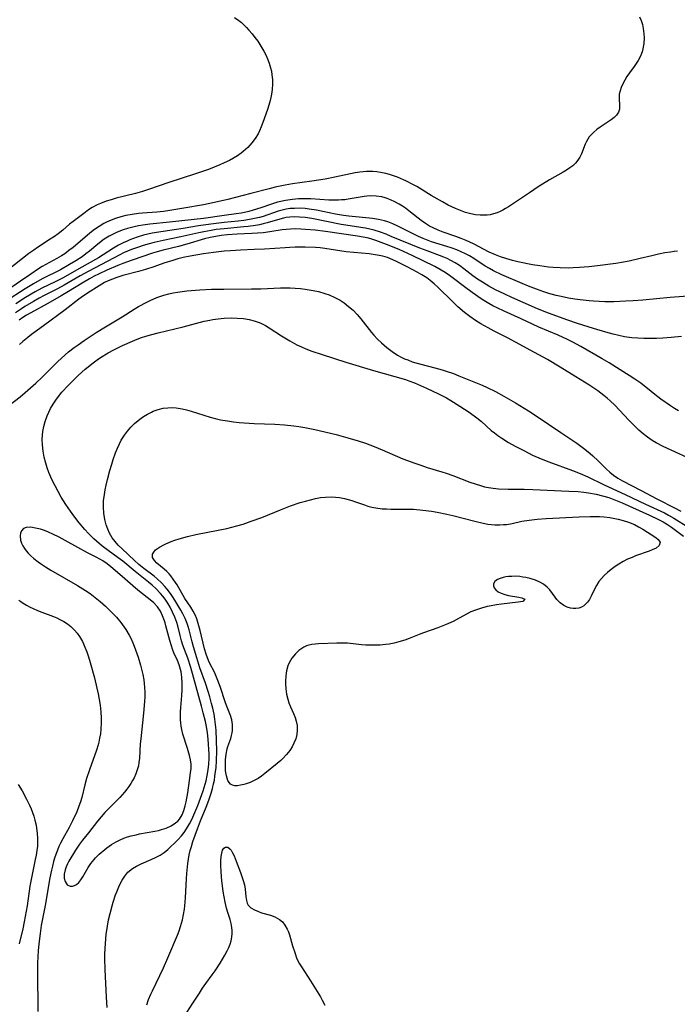
# Model space of a CAD drawing. Units: inches. Extents: x 2128929 to 2134328, y 213564 to 219004.
# Drawn here: x 2129040 to 2129137, y 216981 to 217126 of the extents above; entities that cross this region are included whole.
import ezdxf

# ---------------------------------------------------------------- set-up
doc = ezdxf.new("R2010")
doc.units = ezdxf.units.IN
doc.header["$MEASUREMENT"] = 0
doc.layers.add('c_30_T13S_R21E', color=77, linetype='Continuous')

msp = doc.modelspace()

# ---------------------------------------------------------------- linework, layer by layer
at = {"layer": 'c_30_T13S_R21E'}
for points in [[(2129131.87, 217126.71, 890), (2129132.12, 217126.17, 890), (2129132.3, 217125.58, 890), (2129132.42, 217124.97, 890), (2129132.51, 217124.18, 890), (2129132.54, 217123.57, 890), (2129132.5, 217122.76, 890), (2129132.38, 217121.96, 890), (2129132.26, 217121.52, 890), (2129132.02, 217120.87, 890), (2129131.69, 217120.25, 890), (2129131.49, 217119.92, 890), (2129131.1, 217119.37, 890), (2129130.39, 217118.42, 890), (2129130, 217117.85, 890), (2129129.68, 217117.32, 890), (2129129.4, 217116.78, 890), (2129129.17, 217116.27, 890), (2129128.99, 217115.76, 890), (2129128.88, 217115.26, 890), (2129128.84, 217114.78, 890), (2129128.91, 217113.45, 890), (2129128.89, 217113.05, 890), (2129128.77, 217112.62, 890), (2129128.48, 217112.17, 890), (2129128.11, 217111.81, 890), (2129127.67, 217111.47, 890), (2129126.06, 217110.37, 890), (2129125.57, 217110.03, 890), (2129125.12, 217109.66, 890), (2129124.7, 217109.25, 890), (2129124.44, 217108.94, 890), (2129124.22, 217108.62, 890), (2129124.01, 217108.24, 890), (2129123.84, 217107.85, 890), (2129123.27, 217106.41, 890), (2129123.04, 217105.94, 890), (2129122.76, 217105.5, 890), (2129122.41, 217105.05, 890), (2129122.01, 217104.68, 890), (2129121.57, 217104.35, 890), (2129121.09, 217104.03, 890), (2129120.59, 217103.73, 890), (2129118.55, 217102.57, 890), (2129116.9, 217101.55, 890), (2129115.59, 217100.69, 890), (2129113.38, 217099.17, 890), (2129112.48, 217098.59, 890), (2129112.07, 217098.34, 890), (2129111.65, 217098.11, 890), (2129111.24, 217097.9, 890), (2129110.81, 217097.72, 890), (2129110.3, 217097.55, 890), (2129109.77, 217097.43, 890), (2129109.35, 217097.37, 890), (2129109.01, 217097.35, 890), (2129108.32, 217097.35, 890), (2129107.62, 217097.42, 890), (2129106.92, 217097.55, 890), (2129106.15, 217097.77, 890), (2129105.4, 217098.04, 890), (2129104.65, 217098.35, 890), (2129103.59, 217098.86, 890), (2129102.71, 217099.34, 890), (2129101.06, 217100.28, 890), (2129098.93, 217101.58, 890), (2129098.46, 217101.85, 890), (2129097.33, 217102.43, 890), (2129096.97, 217102.6, 890), (2129096.08, 217102.98, 890), (2129095.5, 217103.19, 890), (2129094.91, 217103.37, 890), (2129094.35, 217103.52, 890), (2129093.58, 217103.67, 890), (2129093.01, 217103.75, 890), (2129092.44, 217103.8, 890), (2129091.95, 217103.82, 890), (2129091.47, 217103.81, 890), (2129090.52, 217103.73, 890), (2129089.84, 217103.63, 890), (2129086.79, 217102.97, 890), (2129085.4, 217102.71, 890), (2129083.42, 217102.4, 890), (2129080.53, 217101.98, 890), (2129079.46, 217101.8, 890), (2129077.99, 217101.48, 890), (2129077.1, 217101.26, 890), (2129074.39, 217100.57, 890), (2129071.01, 217099.69, 890), (2129069.46, 217099.34, 890), (2129067.37, 217098.91, 890), (2129064.46, 217098.42, 890), (2129062.43, 217098.04, 890), (2129061.49, 217097.89, 890), (2129060.47, 217097.79, 890), (2129058.36, 217097.66, 890), (2129057.78, 217097.6, 890), (2129056.84, 217097.48, 890), (2129055.91, 217097.31, 890), (2129055.17, 217097.13, 890), (2129054.39, 217096.89, 890), (2129053.72, 217096.63, 890), (2129053.06, 217096.34, 890), (2129052.64, 217096.12, 890), (2129051.94, 217095.71, 890), (2129051.27, 217095.25, 890), (2129050.58, 217094.72, 890), (2129048.09, 217092.6, 890), (2129047.48, 217092.12, 890), (2129046.86, 217091.66, 890), (2129046.39, 217091.35, 890), (2129045.7, 217090.94, 890), (2129043.55, 217089.75, 890), (2129042.98, 217089.41, 890), (2129041.84, 217088.65, 890), (2129040.33, 217087.6, 890), (2129038.23, 217086.15, 890)], [(2129071.99, 217126.59, 892), (2129072.6, 217126.17, 892), (2129072.99, 217125.84, 892), (2129073.37, 217125.5, 892), (2129073.74, 217125.13, 892), (2129074.09, 217124.75, 892), (2129074.56, 217124.19, 892), (2129074.99, 217123.65, 892), (2129075.4, 217123.09, 892), (2129075.88, 217122.37, 892), (2129076.32, 217121.63, 892), (2129076.61, 217121.06, 892), (2129076.86, 217120.48, 892), (2129077.1, 217119.83, 892), (2129077.3, 217119.17, 892), (2129077.42, 217118.65, 892), (2129077.51, 217118.12, 892), (2129077.58, 217117.44, 892), (2129077.6, 217116.76, 892), (2129077.55, 217115.95, 892), (2129077.46, 217115.27, 892), (2129077.36, 217114.79, 892), (2129077.24, 217114.32, 892), (2129077.05, 217113.65, 892), (2129076.83, 217112.98, 892), (2129076.16, 217111.05, 892), (2129075.93, 217110.43, 892), (2129075.66, 217109.83, 892), (2129075.45, 217109.41, 892), (2129075.02, 217108.71, 892), (2129074.52, 217108.05, 892), (2129073.92, 217107.39, 892), (2129073.26, 217106.78, 892), (2129072.97, 217106.55, 892), (2129072.42, 217106.16, 892), (2129071.84, 217105.8, 892), (2129071.23, 217105.47, 892), (2129070.44, 217105.08, 892), (2129069.78, 217104.79, 892), (2129068.14, 217104.14, 892), (2129066.22, 217103.46, 892), (2129062.25, 217102.19, 892), (2129059.23, 217101.15, 892), (2129058.35, 217100.88, 892), (2129057.35, 217100.59, 892), (2129054.49, 217099.86, 892), (2129053.72, 217099.65, 892), (2129052.97, 217099.41, 892), (2129052.13, 217099.09, 892), (2129051.68, 217098.88, 892), (2129050.92, 217098.48, 892), (2129050.39, 217098.14, 892), (2129049.87, 217097.78, 892), (2129048.12, 217096.45, 892), (2129047.59, 217096.03, 892), (2129046.57, 217095.15, 892), (2129045.9, 217094.61, 892), (2129045.33, 217094.2, 892), (2129044.73, 217093.8, 892), (2129042.84, 217092.59, 892), (2129042.27, 217092.21, 892), (2129041.56, 217091.7, 892), (2129040.6, 217090.96, 892), (2129038.24, 217089.08, 892)], [(2129137.5, 217092.03, 888), (2129136.98, 217091.98, 888), (2129136.46, 217091.91, 888), (2129135.62, 217091.77, 888), (2129134.66, 217091.58, 888), (2129133.71, 217091.36, 888), (2129131.96, 217090.93, 888), (2129130.36, 217090.57, 888), (2129129.48, 217090.4, 888), (2129128.35, 217090.22, 888), (2129125.67, 217089.86, 888), (2129124.4, 217089.72, 888), (2129123.01, 217089.6, 888), (2129122.08, 217089.55, 888), (2129121.4, 217089.53, 888), (2129120.15, 217089.55, 888), (2129119.08, 217089.62, 888), (2129118.42, 217089.69, 888), (2129117.14, 217089.86, 888), (2129116.02, 217090.04, 888), (2129113.88, 217090.47, 888), (2129113.1, 217090.66, 888), (2129112.09, 217090.94, 888), (2129111.32, 217091.19, 888), (2129110.56, 217091.48, 888), (2129109.64, 217091.9, 888), (2129107.33, 217093.1, 888), (2129106.22, 217093.61, 888), (2129105.5, 217093.9, 888), (2129104.69, 217094.21, 888), (2129102.85, 217094.86, 888), (2129102.09, 217095.15, 888), (2129101.35, 217095.47, 888), (2129100.83, 217095.75, 888), (2129100.21, 217096.15, 888), (2129099.6, 217096.59, 888), (2129098.01, 217097.83, 888), (2129097.26, 217098.38, 888), (2129096.8, 217098.69, 888), (2129096.33, 217098.98, 888), (2129095.69, 217099.34, 888), (2129095.04, 217099.65, 888), (2129094.56, 217099.84, 888), (2129094.24, 217099.94, 888), (2129093.77, 217100.05, 888), (2129092.93, 217100.18, 888), (2129092.08, 217100.2, 888), (2129091.56, 217100.18, 888), (2129091.15, 217100.13, 888), (2129088.77, 217099.71, 888), (2129088.31, 217099.65, 888), (2129087.82, 217099.62, 888), (2129087.33, 217099.6, 888), (2129086.42, 217099.59, 888), (2129085.91, 217099.6, 888), (2129083.28, 217099.76, 888), (2129082.42, 217099.78, 888), (2129081.45, 217099.76, 888), (2129080.56, 217099.7, 888), (2129079.53, 217099.55, 888), (2129078.33, 217099.28, 888), (2129077.44, 217099.01, 888), (2129075.86, 217098.47, 888), (2129074.75, 217098.11, 888), (2129074.11, 217097.92, 888), (2129073.45, 217097.76, 888), (2129072.95, 217097.66, 888), (2129072.24, 217097.55, 888), (2129070.42, 217097.31, 888), (2129067.38, 217096.88, 888), (2129062.37, 217096.34, 888), (2129059.45, 217096.04, 888), (2129058.43, 217095.9, 888), (2129057.78, 217095.79, 888), (2129057.14, 217095.66, 888), (2129056.17, 217095.4, 888), (2129055.53, 217095.19, 888), (2129054.62, 217094.83, 888), (2129054.02, 217094.55, 888), (2129053.44, 217094.24, 888), (2129052.72, 217093.79, 888), (2129051.77, 217093.07, 888), (2129050.55, 217092.06, 888), (2129049.99, 217091.63, 888), (2129049.42, 217091.22, 888), (2129048.51, 217090.63, 888), (2129047.55, 217090.05, 888), (2129046.22, 217089.29, 888), (2129043.52, 217087.93, 888), (2129042.26, 217087.23, 888), (2129041.03, 217086.48, 888), (2129038.08, 217084.6, 888)], [(2129141.01, 217085.51, 886), (2129136.41, 217085.19, 886), (2129132.38, 217084.81, 886), (2129130.91, 217084.7, 886), (2129129.85, 217084.63, 886), (2129128.05, 217084.56, 886), (2129126.76, 217084.56, 886), (2129125.92, 217084.58, 886), (2129125.08, 217084.63, 886), (2129124.42, 217084.68, 886), (2129123.1, 217084.83, 886), (2129122.3, 217084.95, 886), (2129121.36, 217085.11, 886), (2129120.26, 217085.34, 886), (2129119.54, 217085.5, 886), (2129118.47, 217085.79, 886), (2129117.72, 217086.03, 886), (2129116.64, 217086.41, 886), (2129115.44, 217086.87, 886), (2129114.53, 217087.25, 886), (2129111.53, 217088.56, 886), (2129110.29, 217089.14, 886), (2129109.68, 217089.46, 886), (2129109.05, 217089.83, 886), (2129107.35, 217090.93, 886), (2129106.72, 217091.33, 886), (2129106.12, 217091.66, 886), (2129105.49, 217091.96, 886), (2129104.85, 217092.23, 886), (2129104.03, 217092.53, 886), (2129103.35, 217092.75, 886), (2129101.12, 217093.42, 886), (2129100.59, 217093.6, 886), (2129099.86, 217093.89, 886), (2129099.16, 217094.2, 886), (2129098.48, 217094.54, 886), (2129096.74, 217095.46, 886), (2129096.14, 217095.76, 886), (2129095.39, 217096.08, 886), (2129094.63, 217096.36, 886), (2129094.14, 217096.5, 886), (2129093.28, 217096.7, 886), (2129092.4, 217096.85, 886), (2129091.4, 217096.97, 886), (2129088.88, 217097.2, 886), (2129088.1, 217097.3, 886), (2129086.93, 217097.51, 886), (2129084.08, 217098.1, 886), (2129083, 217098.27, 886), (2129082.42, 217098.33, 886), (2129081.77, 217098.38, 886), (2129080.86, 217098.37, 886), (2129080.22, 217098.33, 886), (2129079.59, 217098.24, 886), (2129079, 217098.11, 886), (2129078.42, 217097.95, 886), (2129076.19, 217097.19, 886), (2129075.68, 217097.04, 886), (2129074.94, 217096.87, 886), (2129074.19, 217096.72, 886), (2129073.35, 217096.59, 886), (2129072.52, 217096.49, 886), (2129070.42, 217096.28, 886), (2129068.49, 217096.04, 886), (2129066.67, 217095.77, 886), (2129064.38, 217095.4, 886), (2129061.41, 217094.97, 886), (2129059.81, 217094.69, 886), (2129058.49, 217094.39, 886), (2129057.57, 217094.11, 886), (2129056.51, 217093.72, 886), (2129055.98, 217093.49, 886), (2129055.59, 217093.31, 886), (2129054.83, 217092.91, 886), (2129054.08, 217092.47, 886), (2129052.57, 217091.51, 886), (2129051.84, 217091.07, 886), (2129048.93, 217089.43, 886), (2129046.62, 217088.11, 886), (2129045.45, 217087.52, 886), (2129043.49, 217086.57, 886), (2129042.47, 217086.01, 886), (2129041.06, 217085.17, 886), (2129039.62, 217084.25, 886)], [(2129138.1, 217079.43, 884), (2129136.54, 217079.25, 884), (2129135.3, 217079.16, 884), (2129134.37, 217079.13, 884), (2129133.45, 217079.12, 884), (2129132.5, 217079.13, 884), (2129131.61, 217079.16, 884), (2129130.73, 217079.24, 884), (2129129.64, 217079.39, 884), (2129128.81, 217079.56, 884), (2129127.97, 217079.76, 884), (2129126.89, 217080.05, 884), (2129125.07, 217080.61, 884), (2129122.71, 217081.36, 884), (2129121.13, 217081.89, 884), (2129119.63, 217082.42, 884), (2129118.43, 217082.88, 884), (2129116.8, 217083.53, 884), (2129114.68, 217084.43, 884), (2129112.98, 217085.18, 884), (2129111.96, 217085.66, 884), (2129110.57, 217086.34, 884), (2129109.57, 217086.88, 884), (2129108.63, 217087.45, 884), (2129107.92, 217087.91, 884), (2129107.24, 217088.4, 884), (2129105.87, 217089.44, 884), (2129105.24, 217089.9, 884), (2129104.63, 217090.3, 884), (2129103.99, 217090.67, 884), (2129103.42, 217090.95, 884), (2129102.94, 217091.16, 884), (2129102.3, 217091.42, 884), (2129100.48, 217092.07, 884), (2129099.36, 217092.5, 884), (2129095.15, 217094.23, 884), (2129094.38, 217094.53, 884), (2129093.56, 217094.83, 884), (2129092.64, 217095.12, 884), (2129092, 217095.29, 884), (2129091.35, 217095.43, 884), (2129090.65, 217095.56, 884), (2129088.44, 217095.87, 884), (2129087.76, 217095.98, 884), (2129083.4, 217096.85, 884), (2129082.43, 217097, 884), (2129081.59, 217097.08, 884), (2129080.86, 217097.1, 884), (2129080.15, 217097.07, 884), (2129079.62, 217097.01, 884), (2129079.21, 217096.93, 884), (2129078.69, 217096.79, 884), (2129076.79, 217096.21, 884), (2129076.21, 217096.06, 884), (2129075.65, 217095.93, 884), (2129075.08, 217095.83, 884), (2129073.98, 217095.68, 884), (2129073.37, 217095.62, 884), (2129070.43, 217095.36, 884), (2129069.24, 217095.22, 884), (2129068.51, 217095.11, 884), (2129067.45, 217094.92, 884), (2129066.72, 217094.77, 884), (2129064.05, 217094.16, 884), (2129061.42, 217093.63, 884), (2129060.07, 217093.32, 884), (2129059.34, 217093.13, 884), (2129058.45, 217092.86, 884), (2129057.79, 217092.64, 884), (2129056.74, 217092.26, 884), (2129055.57, 217091.77, 884), (2129055.01, 217091.5, 884), (2129050.42, 217089.1, 884), (2129049.14, 217088.4, 884), (2129046.79, 217087.02, 884), (2129045.79, 217086.49, 884), (2129043.81, 217085.48, 884), (2129043.06, 217085.07, 884), (2129042.26, 217084.61, 884), (2129040.97, 217083.84, 884), (2129040.49, 217083.53, 884), (2129039.6, 217082.93, 884)], [(2129137.64, 217068.4, 882), (2129137.05, 217068.77, 882), (2129136.47, 217069.16, 882), (2129135.03, 217070.17, 882), (2129134.12, 217070.84, 882), (2129133.57, 217071.27, 882), (2129132.05, 217072.49, 882), (2129131.18, 217073.12, 882), (2129130.35, 217073.67, 882), (2129129.03, 217074.51, 882), (2129127.4, 217075.5, 882), (2129126.34, 217076.13, 882), (2129123.18, 217077.92, 882), (2129121.99, 217078.57, 882), (2129121.22, 217078.96, 882), (2129119.82, 217079.6, 882), (2129117, 217080.82, 882), (2129114.36, 217082.04, 882), (2129111.84, 217083.18, 882), (2129110.83, 217083.65, 882), (2129110.19, 217083.97, 882), (2129109.57, 217084.31, 882), (2129108.86, 217084.72, 882), (2129108.43, 217085, 882), (2129107.11, 217085.9, 882), (2129105.97, 217086.74, 882), (2129104.36, 217088.01, 882), (2129103.77, 217088.45, 882), (2129103.15, 217088.88, 882), (2129102.54, 217089.25, 882), (2129101.62, 217089.75, 882), (2129098.27, 217091.4, 882), (2129096.32, 217092.28, 882), (2129094.44, 217093.04, 882), (2129092.85, 217093.62, 882), (2129092.11, 217093.85, 882), (2129091.59, 217094, 882), (2129091.01, 217094.13, 882), (2129090.16, 217094.28, 882), (2129085.41, 217094.97, 882), (2129083.92, 217095.14, 882), (2129082.47, 217095.26, 882), (2129081.8, 217095.3, 882), (2129080.92, 217095.32, 882), (2129080.25, 217095.3, 882), (2129079.59, 217095.25, 882), (2129079.03, 217095.18, 882), (2129077.19, 217094.88, 882), (2129076.2, 217094.76, 882), (2129075.38, 217094.68, 882), (2129074.54, 217094.64, 882), (2129072.35, 217094.54, 882), (2129070.93, 217094.46, 882), (2129070.02, 217094.36, 882), (2129069.19, 217094.23, 882), (2129068.38, 217094.07, 882), (2129067.54, 217093.87, 882), (2129064.92, 217093.08, 882), (2129063.69, 217092.75, 882), (2129061.44, 217092.19, 882), (2129060.53, 217091.93, 882), (2129059.83, 217091.72, 882), (2129056.85, 217090.72, 882), (2129055.48, 217090.22, 882), (2129054.74, 217089.93, 882), (2129053.09, 217089.23, 882), (2129051.85, 217088.65, 882), (2129051.2, 217088.32, 882), (2129050.55, 217087.96, 882), (2129049.42, 217087.29, 882), (2129047.4, 217086.05, 882), (2129046.33, 217085.42, 882), (2129044.37, 217084.3, 882), (2129041.84, 217082.92, 882), (2129041.23, 217082.57, 882), (2129040.66, 217082.21, 882), (2129040.11, 217081.81, 882)], [(2129140.73, 217060.68, 880), (2129135.38, 217063.15, 880), (2129134.33, 217063.69, 880), (2129133.73, 217064.05, 880), (2129133.06, 217064.51, 880), (2129132.41, 217065.03, 880), (2129131.78, 217065.58, 880), (2129131.16, 217066.16, 880), (2129130.28, 217067.02, 880), (2129128.2, 217069.24, 880), (2129127.54, 217069.88, 880), (2129127.11, 217070.27, 880), (2129126.6, 217070.69, 880), (2129125.69, 217071.39, 880), (2129124.38, 217072.26, 880), (2129122.43, 217073.47, 880), (2129120.12, 217074.88, 880), (2129118.24, 217075.99, 880), (2129116.33, 217077.06, 880), (2129113.52, 217078.58, 880), (2129112.34, 217079.2, 880), (2129110.39, 217080.19, 880), (2129109.47, 217080.68, 880), (2129108.42, 217081.28, 880), (2129107.59, 217081.8, 880), (2129106.78, 217082.37, 880), (2129105.97, 217082.98, 880), (2129105.01, 217083.8, 880), (2129104.19, 217084.59, 880), (2129102.03, 217086.72, 880), (2129101.49, 217087.22, 880), (2129100.93, 217087.69, 880), (2129100.41, 217088.07, 880), (2129099.66, 217088.55, 880), (2129099, 217088.91, 880), (2129097.52, 217089.7, 880), (2129095.94, 217090.51, 880), (2129095.39, 217090.77, 880), (2129094.6, 217091.08, 880), (2129094.25, 217091.2, 880), (2129093.65, 217091.36, 880), (2129092.77, 217091.52, 880), (2129091.87, 217091.65, 880), (2129088.5, 217091.96, 880), (2129085.33, 217092.45, 880), (2129084.65, 217092.53, 880), (2129083.96, 217092.58, 880), (2129082.41, 217092.63, 880), (2129080.95, 217092.62, 880), (2129080.17, 217092.59, 880), (2129079.45, 217092.55, 880), (2129076.4, 217092.32, 880), (2129074.89, 217092.26, 880), (2129072.86, 217092.19, 880), (2129071.4, 217092.11, 880), (2129070.44, 217092.03, 880), (2129068.86, 217091.85, 880), (2129067.41, 217091.64, 880), (2129065.4, 217091.3, 880), (2129064.38, 217091.09, 880), (2129063.57, 217090.89, 880), (2129062.83, 217090.68, 880), (2129061.51, 217090.25, 880), (2129060.05, 217089.73, 880), (2129058.81, 217089.32, 880), (2129057.79, 217089.03, 880), (2129055.48, 217088.42, 880), (2129054.57, 217088.14, 880), (2129053.91, 217087.91, 880), (2129053.28, 217087.65, 880), (2129052.73, 217087.38, 880), (2129051.96, 217086.93, 880), (2129050.21, 217085.82, 880), (2129049.3, 217085.2, 880), (2129048.93, 217084.93, 880), (2129046.91, 217083.34, 880), (2129043.74, 217080.98, 880), (2129041.95, 217079.69, 880), (2129041.4, 217079.28, 880), (2129040.68, 217078.68, 880), (2129040.19, 217078.23, 880)], [(2129038.38, 217069.07, 880), (2129040.27, 217070.5, 880), (2129041.03, 217071.14, 880), (2129042.59, 217072.5, 880), (2129043.55, 217073.41, 880), (2129044.84, 217074.75, 880), (2129045.79, 217075.67, 880), (2129046.93, 217076.7, 880), (2129047.44, 217077.13, 880), (2129048.28, 217077.79, 880), (2129048.84, 217078.2, 880), (2129049.74, 217078.82, 880), (2129051.53, 217080, 880), (2129052.89, 217080.84, 880), (2129055.35, 217082.33, 880), (2129057.15, 217083.44, 880), (2129057.79, 217083.83, 880), (2129059.02, 217084.5, 880), (2129059.52, 217084.75, 880), (2129060.48, 217085.18, 880), (2129060.94, 217085.35, 880), (2129061.54, 217085.54, 880), (2129062.27, 217085.74, 880), (2129062.89, 217085.87, 880), (2129063.52, 217085.98, 880), (2129064.94, 217086.17, 880), (2129066.85, 217086.32, 880), (2129068.56, 217086.4, 880), (2129070.4, 217086.43, 880), (2129074.51, 217086.45, 880), (2129075.89, 217086.49, 880), (2129078.75, 217086.61, 880), (2129079.46, 217086.62, 880), (2129080.19, 217086.61, 880), (2129080.93, 217086.57, 880), (2129081.71, 217086.5, 880), (2129082.43, 217086.42, 880), (2129083.59, 217086.23, 880), (2129084.38, 217086.06, 880), (2129085.33, 217085.8, 880), (2129085.99, 217085.56, 880), (2129086.82, 217085.2, 880), (2129087.61, 217084.77, 880), (2129088.17, 217084.4, 880), (2129088.85, 217083.87, 880), (2129089.5, 217083.29, 880), (2129090.1, 217082.67, 880), (2129090.66, 217082.02, 880), (2129092.23, 217080, 880), (2129092.57, 217079.61, 880), (2129093.13, 217079.02, 880), (2129093.72, 217078.46, 880), (2129094.52, 217077.79, 880), (2129095.31, 217077.19, 880), (2129096.1, 217076.67, 880), (2129096.61, 217076.38, 880), (2129097.13, 217076.13, 880), (2129097.6, 217075.94, 880), (2129098.27, 217075.69, 880), (2129099.53, 217075.32, 880), (2129101.6, 217074.78, 880), (2129102.66, 217074.48, 880), (2129103.29, 217074.29, 880), (2129104.34, 217073.93, 880), (2129105.16, 217073.61, 880), (2129108.59, 217072.2, 880), (2129109.35, 217071.86, 880), (2129110.55, 217071.27, 880), (2129111.8, 217070.61, 880), (2129112.51, 217070.21, 880), (2129113.52, 217069.59, 880), (2129115.43, 217068.4, 880), (2129116.72, 217067.56, 880), (2129120.24, 217065.22, 880), (2129122.58, 217063.63, 880), (2129123.77, 217062.76, 880), (2129124.58, 217062.1, 880), (2129124.98, 217061.76, 880), (2129125.74, 217061.05, 880), (2129126.94, 217059.85, 880), (2129127.46, 217059.35, 880), (2129128.01, 217058.89, 880), (2129128.66, 217058.45, 880), (2129129.36, 217058.06, 880), (2129132.14, 217056.66, 880), (2129134.41, 217055.4, 880), (2129137.14, 217054.03, 880), (2129137.96, 217053.58, 880)], [(2129053.13, 216980.19, 882), (2129053.02, 216981.69, 882), (2129052.82, 216985.79, 882), (2129052.8, 216987.37, 882), (2129052.8, 216988.12, 882), (2129052.87, 216989.63, 882), (2129053, 216990.96, 882), (2129053.18, 216992.2, 882), (2129053.35, 216993.14, 882), (2129053.56, 216994.06, 882), (2129053.86, 216995.19, 882), (2129054.03, 216995.77, 882), (2129054.38, 216996.81, 882), (2129054.56, 216997.27, 882), (2129054.87, 216998.01, 882), (2129055.03, 216998.35, 882), (2129055.36, 216998.99, 882), (2129055.73, 216999.57, 882), (2129056.22, 217000.16, 882), (2129056.89, 217000.71, 882), (2129057.5, 217001.08, 882), (2129058.16, 217001.4, 882), (2129059.66, 217002.04, 882), (2129060.38, 217002.38, 882), (2129060.98, 217002.71, 882), (2129061.57, 217003.1, 882), (2129062.12, 217003.54, 882), (2129062.48, 217003.86, 882), (2129063.22, 217004.58, 882), (2129063.6, 217004.97, 882), (2129064.15, 217005.58, 882), (2129064.54, 217006.06, 882), (2129064.89, 217006.57, 882), (2129065.34, 217007.34, 882), (2129065.66, 217007.98, 882), (2129065.95, 217008.64, 882), (2129066.53, 217010.06, 882), (2129067.33, 217012.2, 882), (2129067.65, 217013.22, 882), (2129067.78, 217013.71, 882), (2129067.95, 217014.5, 882), (2129068.08, 217015.3, 882), (2129068.16, 217016.16, 882), (2129068.21, 217017.07, 882), (2129068.21, 217017.71, 882), (2129068.19, 217018.34, 882), (2129068.14, 217019.13, 882), (2129068.07, 217019.87, 882), (2129067.96, 217020.79, 882), (2129067.81, 217021.71, 882), (2129067.66, 217022.45, 882), (2129067.36, 217023.76, 882), (2129067.11, 217024.72, 882), (2129065.52, 217030.45, 882), (2129065.07, 217031.85, 882), (2129064.35, 217033.76, 882), (2129064.15, 217034.39, 882), (2129063.93, 217035.17, 882), (2129063.57, 217036.6, 882), (2129063.42, 217037.1, 882), (2129063.13, 217037.88, 882), (2129062.8, 217038.64, 882), (2129062.44, 217039.36, 882), (2129062.09, 217039.98, 882), (2129061.7, 217040.57, 882), (2129061.37, 217041.01, 882), (2129061.02, 217041.42, 882), (2129060.32, 217042.13, 882), (2129059.78, 217042.62, 882), (2129059.23, 217043.09, 882), (2129057.27, 217044.68, 882), (2129055.46, 217046.17, 882), (2129054.77, 217046.69, 882), (2129052.53, 217048.32, 882), (2129051.94, 217048.78, 882), (2129051.54, 217049.12, 882), (2129051.16, 217049.48, 882), (2129050.4, 217050.26, 882), (2129049.86, 217050.86, 882), (2129049.02, 217051.85, 882), (2129048.19, 217052.91, 882), (2129047.72, 217053.56, 882), (2129047.04, 217054.55, 882), (2129046.34, 217055.67, 882), (2129045.88, 217056.49, 882), (2129045.43, 217057.32, 882), (2129044.96, 217058.27, 882), (2129044.51, 217059.31, 882), (2129044.27, 217059.98, 882), (2129044.06, 217060.66, 882), (2129043.83, 217061.55, 882), (2129043.66, 217062.47, 882), (2129043.57, 217063.39, 882), (2129043.54, 217064.17, 882), (2129043.57, 217064.82, 882), (2129043.62, 217065.34, 882), (2129043.75, 217066.1, 882), (2129043.95, 217066.85, 882), (2129044.25, 217067.68, 882), (2129044.5, 217068.22, 882), (2129044.78, 217068.76, 882), (2129045.15, 217069.39, 882), (2129045.55, 217070.01, 882), (2129045.96, 217070.56, 882), (2129046.45, 217071.17, 882), (2129047.35, 217072.16, 882), (2129048.36, 217073.17, 882), (2129048.86, 217073.65, 882), (2129049.9, 217074.57, 882), (2129051.06, 217075.51, 882), (2129051.66, 217075.96, 882), (2129052.17, 217076.31, 882), (2129053.29, 217076.99, 882), (2129054.14, 217077.45, 882), (2129055.42, 217078.1, 882), (2129056.87, 217078.73, 882), (2129057.58, 217079.01, 882), (2129058.23, 217079.25, 882), (2129058.86, 217079.45, 882), (2129059.77, 217079.72, 882), (2129060.7, 217079.96, 882), (2129064.36, 217080.86, 882), (2129067.47, 217081.67, 882), (2129068.3, 217081.85, 882), (2129068.78, 217081.94, 882), (2129069.55, 217082.05, 882), (2129070.44, 217082.14, 882), (2129071.46, 217082.17, 882), (2129072.35, 217082.15, 882), (2129073.31, 217082.06, 882), (2129074.15, 217081.93, 882), (2129074.9, 217081.75, 882), (2129075.62, 217081.5, 882), (2129075.98, 217081.35, 882), (2129076.55, 217081.05, 882), (2129077.09, 217080.71, 882), (2129078.93, 217079.49, 882), (2129080.15, 217078.76, 882), (2129081.21, 217078.18, 882), (2129081.86, 217077.87, 882), (2129082.53, 217077.59, 882), (2129083.4, 217077.26, 882), (2129084.92, 217076.74, 882), (2129088.42, 217075.63, 882), (2129092.55, 217074.4, 882), (2129095.69, 217073.51, 882), (2129097.27, 217073.04, 882), (2129097.74, 217072.87, 882), (2129098.61, 217072.55, 882), (2129099.47, 217072.19, 882), (2129100.38, 217071.78, 882), (2129102.13, 217070.94, 882), (2129103.32, 217070.33, 882), (2129103.98, 217069.95, 882), (2129105.32, 217069.12, 882), (2129106.69, 217068.2, 882), (2129107.8, 217067.38, 882), (2129108.49, 217066.82, 882), (2129109.95, 217065.53, 882), (2129110.4, 217065.16, 882), (2129110.94, 217064.76, 882), (2129111.49, 217064.38, 882), (2129112.49, 217063.76, 882), (2129113.49, 217063.19, 882), (2129114.74, 217062.53, 882), (2129116.05, 217061.88, 882), (2129117.31, 217061.33, 882), (2129118.44, 217060.89, 882), (2129121.98, 217059.6, 882), (2129123.1, 217059.15, 882), (2129124.21, 217058.65, 882), (2129126.63, 217057.46, 882), (2129129.73, 217056.06, 882), (2129132.75, 217054.6, 882), (2129135.56, 217053.31, 882), (2129136.17, 217053, 882), (2129136.97, 217052.55, 882), (2129139.18, 217051.14, 882)], [(2129058.99, 216980.57, 884), (2129059.27, 216981.35, 884), (2129059.59, 216982.12, 884), (2129059.82, 216982.63, 884), (2129061.48, 216986.02, 884), (2129062.13, 216987.5, 884), (2129063.54, 216990.89, 884), (2129063.77, 216991.52, 884), (2129063.99, 216992.15, 884), (2129064.26, 216993.13, 884), (2129064.44, 216993.91, 884), (2129064.57, 216994.69, 884), (2129064.64, 216995.21, 884), (2129064.74, 216996.4, 884), (2129064.87, 216999.21, 884), (2129064.92, 216999.97, 884), (2129065.08, 217001.46, 884), (2129065.17, 217002.1, 884), (2129065.29, 217002.74, 884), (2129065.43, 217003.37, 884), (2129065.59, 217003.98, 884), (2129065.83, 217004.74, 884), (2129066.49, 217006.58, 884), (2129066.94, 217007.76, 884), (2129067.77, 217009.79, 884), (2129068.18, 217010.84, 884), (2129068.53, 217011.88, 884), (2129068.72, 217012.56, 884), (2129068.88, 217013.24, 884), (2129068.99, 217013.8, 884), (2129069.08, 217014.36, 884), (2129069.18, 217015.06, 884), (2129069.24, 217015.62, 884), (2129069.31, 217016.71, 884), (2129069.35, 217018.08, 884), (2129069.33, 217019.73, 884), (2129069.26, 217021.13, 884), (2129069.21, 217021.63, 884), (2129069.06, 217022.83, 884), (2129068.94, 217023.53, 884), (2129068.75, 217024.43, 884), (2129068.58, 217025.14, 884), (2129068.31, 217026.14, 884), (2129068.07, 217026.93, 884), (2129067.67, 217028.12, 884), (2129066.86, 217030.42, 884), (2129066.39, 217031.88, 884), (2129065.9, 217033.51, 884), (2129065.69, 217034.25, 884), (2129065.25, 217036.04, 884), (2129065.11, 217036.51, 884), (2129064.95, 217036.98, 884), (2129064.66, 217037.7, 884), (2129064.31, 217038.41, 884), (2129064.01, 217038.94, 884), (2129063.29, 217040.19, 884), (2129062.91, 217040.8, 884), (2129062.51, 217041.39, 884), (2129062.02, 217042.03, 884), (2129061.69, 217042.43, 884), (2129061.19, 217042.96, 884), (2129060.53, 217043.56, 884), (2129060.07, 217043.95, 884), (2129058.55, 217045.11, 884), (2129057.84, 217045.68, 884), (2129057.16, 217046.29, 884), (2129055.34, 217048.02, 884), (2129054.79, 217048.57, 884), (2129054.31, 217049.1, 884), (2129053.89, 217049.66, 884), (2129053.5, 217050.32, 884), (2129053.22, 217050.93, 884), (2129052.98, 217051.57, 884), (2129052.78, 217052.33, 884), (2129052.63, 217053.26, 884), (2129052.58, 217054.17, 884), (2129052.61, 217055.09, 884), (2129052.73, 217056.06, 884), (2129052.86, 217056.75, 884), (2129053.01, 217057.44, 884), (2129053.2, 217058.26, 884), (2129053.55, 217059.6, 884), (2129053.82, 217060.55, 884), (2129054.03, 217061.23, 884), (2129054.39, 217062.23, 884), (2129054.66, 217062.9, 884), (2129054.95, 217063.55, 884), (2129055.23, 217064.07, 884), (2129055.68, 217064.8, 884), (2129056.13, 217065.42, 884), (2129056.63, 217065.99, 884), (2129057.16, 217066.53, 884), (2129057.72, 217067.01, 884), (2129058.15, 217067.34, 884), (2129058.49, 217067.58, 884), (2129059.08, 217067.93, 884), (2129059.69, 217068.24, 884), (2129059.95, 217068.35, 884), (2129060.68, 217068.62, 884), (2129061.43, 217068.8, 884), (2129062.12, 217068.88, 884), (2129062.73, 217068.89, 884), (2129063.36, 217068.86, 884), (2129064.21, 217068.73, 884), (2129064.88, 217068.57, 884), (2129065.54, 217068.38, 884), (2129067.44, 217067.77, 884), (2129068.37, 217067.49, 884), (2129069.13, 217067.29, 884), (2129069.9, 217067.11, 884), (2129070.96, 217066.92, 884), (2129071.82, 217066.8, 884), (2129072.68, 217066.7, 884), (2129073.4, 217066.64, 884), (2129074.86, 217066.56, 884), (2129077.94, 217066.46, 884), (2129079.38, 217066.37, 884), (2129080.75, 217066.22, 884), (2129081.47, 217066.11, 884), (2129082.38, 217065.95, 884), (2129083.87, 217065.64, 884), (2129087.02, 217064.9, 884), (2129088.75, 217064.45, 884), (2129090.27, 217064, 884), (2129091.36, 217063.63, 884), (2129092.63, 217063.14, 884), (2129093.79, 217062.66, 884), (2129096.88, 217061.34, 884), (2129098.63, 217060.67, 884), (2129099.51, 217060.37, 884), (2129100.45, 217060.06, 884), (2129102.63, 217059.4, 884), (2129103.3, 217059.19, 884), (2129104.26, 217058.84, 884), (2129106.79, 217057.87, 884), (2129107.57, 217057.6, 884), (2129108.34, 217057.36, 884), (2129108.94, 217057.2, 884), (2129109.53, 217057.07, 884), (2129110.24, 217056.97, 884), (2129111, 217056.9, 884), (2129112.45, 217056.85, 884), (2129114.8, 217056.81, 884), (2129116.1, 217056.77, 884), (2129121.4, 217056.55, 884), (2129122.82, 217056.47, 884), (2129123.64, 217056.4, 884), (2129124.35, 217056.31, 884), (2129125.45, 217056.1, 884), (2129126.42, 217055.86, 884), (2129127.33, 217055.59, 884), (2129128.33, 217055.22, 884), (2129129.3, 217054.8, 884), (2129133.37, 217052.99, 884), (2129134.68, 217052.37, 884), (2129135.36, 217052.01, 884), (2129136.03, 217051.6, 884), (2129136.6, 217051.21, 884), (2129138.39, 217049.9, 884)], [(2129040.07, 217040.43, 882), (2129040.35, 217040.23, 882), (2129040.72, 217039.97, 882), (2129041.22, 217039.66, 882), (2129041.74, 217039.38, 882), (2129042.2, 217039.16, 882), (2129042.84, 217038.88, 882), (2129043.48, 217038.62, 882), (2129045.22, 217037.98, 882), (2129045.69, 217037.79, 882), (2129046.16, 217037.57, 882), (2129046.71, 217037.28, 882), (2129047.25, 217036.93, 882), (2129047.76, 217036.53, 882), (2129048.31, 217035.98, 882), (2129048.69, 217035.53, 882), (2129049.03, 217035.04, 882), (2129049.47, 217034.29, 882), (2129049.62, 217033.98, 882), (2129049.86, 217033.44, 882), (2129050.13, 217032.75, 882), (2129050.36, 217032.05, 882), (2129050.62, 217031.22, 882), (2129051.26, 217028.92, 882), (2129051.63, 217027.42, 882), (2129051.8, 217026.57, 882), (2129051.95, 217025.72, 882), (2129052.08, 217024.88, 882), (2129052.19, 217023.92, 882), (2129052.25, 217022.97, 882), (2129052.26, 217022.32, 882), (2129052.21, 217021.36, 882), (2129052.13, 217020.63, 882), (2129052.03, 217020.02, 882), (2129051.91, 217019.41, 882), (2129051.81, 217019.04, 882), (2129051.56, 217018.21, 882), (2129050.51, 217015.3, 882), (2129050.09, 217014.05, 882), (2129049.82, 217013.11, 882), (2129049.37, 217011.25, 882), (2129049.19, 217010.59, 882), (2129048.97, 217009.94, 882), (2129048.63, 217009.09, 882), (2129048.03, 217007.78, 882), (2129047.52, 217006.79, 882), (2129046.57, 217005.09, 882), (2129046.25, 217004.49, 882), (2129046, 217003.96, 882), (2129045.77, 217003.43, 882), (2129045.39, 217002.39, 882), (2129045.2, 217001.75, 882), (2129045.03, 217001.09, 882), (2129044.89, 217000.47, 882), (2129044.68, 216999.37, 882), (2129043.98, 216995.23, 882), (2129043.4, 216992.3, 882), (2129043.21, 216991.11, 882), (2129043.02, 216989.6, 882), (2129042.93, 216988.53, 882), (2129042.84, 216986.79, 882), (2129042.82, 216985.53, 882), (2129042.9, 216979.59, 882)], [(2129040, 217013.17, 884), (2129040.56, 217012.19, 884), (2129041.21, 217010.99, 884), (2129041.65, 217010.09, 884), (2129041.88, 217009.55, 884), (2129042.09, 217009, 884), (2129042.28, 217008.45, 884), (2129042.44, 217007.89, 884), (2129042.62, 217007.12, 884), (2129042.69, 217006.71, 884), (2129042.79, 217005.93, 884), (2129042.84, 217005.15, 884), (2129042.84, 217004.37, 884), (2129042.82, 217004.04, 884), (2129042.75, 217003.37, 884), (2129042.64, 217002.7, 884), (2129042.51, 217002.04, 884), (2129042.18, 217000.57, 884), (2129041.93, 216999.37, 884), (2129041.72, 216998.13, 884), (2129041.29, 216995.19, 884), (2129040.87, 216992.82, 884), (2129040.66, 216991.81, 884), (2129040.13, 216989.56, 884)], [(2129064.5, 216978.76, 886), (2129065.83, 216980.8, 886), (2129066.78, 216982.3, 886), (2129067.24, 216983.01, 886), (2129067.74, 216983.72, 886), (2129068.66, 216984.98, 886), (2129069.1, 216985.59, 886), (2129069.83, 216986.7, 886), (2129070.56, 216987.93, 886), (2129070.91, 216988.56, 886), (2129071.14, 216989.03, 886), (2129071.33, 216989.51, 886), (2129071.47, 216990.03, 886), (2129071.57, 216990.57, 886), (2129071.62, 216991.1, 886), (2129071.62, 216991.56, 886), (2129071.58, 216992.02, 886), (2129071.48, 216992.61, 886), (2129071.32, 216993.19, 886), (2129070.97, 216994.24, 886), (2129070.79, 216994.85, 886), (2129070.58, 216995.75, 886), (2129070.43, 216996.53, 886), (2129070.3, 216997.33, 886), (2129070.2, 216998.15, 886), (2129070.11, 216998.88, 886), (2129070.01, 217000.21, 886), (2129069.97, 217001.24, 886), (2129069.97, 217001.88, 886), (2129070.01, 217002.48, 886), (2129070.09, 217003.01, 886), (2129070.21, 217003.42, 886), (2129070.37, 217003.71, 886), (2129070.62, 217003.89, 886), (2129070.99, 217003.86, 886), (2129071.27, 217003.65, 886), (2129071.46, 217003.43, 886), (2129071.68, 217003.06, 886), (2129071.91, 217002.62, 886), (2129072.24, 217001.82, 886), (2129072.88, 217000.11, 886), (2129073.27, 216998.95, 886), (2129073.43, 216998.33, 886), (2129073.54, 216997.65, 886), (2129073.63, 216996.58, 886), (2129073.73, 216995.98, 886), (2129073.86, 216995.58, 886), (2129074.01, 216995.32, 886), (2129074.41, 216994.92, 886), (2129074.92, 216994.61, 886), (2129075.5, 216994.35, 886), (2129075.96, 216994.19, 886), (2129077.3, 216993.8, 886), (2129077.92, 216993.57, 886), (2129078.28, 216993.4, 886), (2129078.61, 216993.2, 886), (2129079.05, 216992.82, 886), (2129079.43, 216992.35, 886), (2129079.77, 216991.75, 886), (2129079.94, 216991.35, 886), (2129080.09, 216990.92, 886), (2129080.57, 216989.28, 886), (2129080.88, 216988.28, 886), (2129081.16, 216987.52, 886), (2129081.36, 216987.07, 886), (2129081.59, 216986.64, 886), (2129081.86, 216986.18, 886), (2129083.23, 216984.09, 886), (2129084.67, 216981.75, 886), (2129084.96, 216981.25, 886), (2129085.32, 216980.53, 886)]]:
    msp.add_polyline3d(points, dxfattribs=at)
for points in [[(2129069.41, 217028.79, 886), (2129068.99, 217029.75, 886), (2129068.27, 217031.16, 886), (2129068.12, 217031.5, 886), (2129067.78, 217032.43, 886), (2129067.54, 217033.24, 886), (2129066.91, 217035.92, 886), (2129066.62, 217036.95, 886), (2129066.38, 217037.64, 886), (2129066.13, 217038.24, 886), (2129065.85, 217038.8, 886), (2129065.5, 217039.36, 886), (2129064.61, 217040.68, 886), (2129063.48, 217042.66, 886), (2129063.24, 217043.04, 886), (2129062.91, 217043.54, 886), (2129062.55, 217044.02, 886), (2129062.3, 217044.31, 886), (2129061.98, 217044.65, 886), (2129061.58, 217045.02, 886), (2129060.5, 217045.91, 886), (2129060.12, 217046.27, 886), (2129059.85, 217046.72, 886), (2129059.85, 217047.23, 886), (2129060.02, 217047.54, 886), (2129060.3, 217047.84, 886), (2129060.56, 217048.05, 886), (2129060.86, 217048.25, 886), (2129061.52, 217048.61, 886), (2129061.83, 217048.76, 886), (2129062.59, 217049.08, 886), (2129063.17, 217049.29, 886), (2129063.77, 217049.49, 886), (2129065.04, 217049.84, 886), (2129066.23, 217050.11, 886), (2129069.55, 217050.76, 886), (2129070.86, 217051.03, 886), (2129072.32, 217051.4, 886), (2129073.27, 217051.68, 886), (2129074.45, 217052.08, 886), (2129075.99, 217052.65, 886), (2129078.76, 217053.78, 886), (2129080.24, 217054.35, 886), (2129081.67, 217054.85, 886), (2129082.45, 217055.08, 886), (2129083.19, 217055.28, 886), (2129083.93, 217055.45, 886), (2129084.67, 217055.58, 886), (2129085.43, 217055.66, 886), (2129086.35, 217055.68, 886), (2129086.93, 217055.64, 886), (2129087.51, 217055.58, 886), (2129088.24, 217055.45, 886), (2129088.78, 217055.31, 886), (2129089.32, 217055.16, 886), (2129089.85, 217054.98, 886), (2129091.18, 217054.5, 886), (2129091.67, 217054.34, 886), (2129092.26, 217054.19, 886), (2129092.86, 217054.07, 886), (2129093.82, 217053.95, 886), (2129094.44, 217053.91, 886), (2129095.1, 217053.9, 886), (2129097.44, 217053.9, 886), (2129098.45, 217053.86, 886), (2129099.81, 217053.74, 886), (2129101.12, 217053.57, 886), (2129101.93, 217053.43, 886), (2129103.35, 217053.15, 886), (2129104.27, 217052.93, 886), (2129107.5, 217052.1, 886), (2129108.76, 217051.8, 886), (2129109.46, 217051.68, 886), (2129109.96, 217051.62, 886), (2129110.47, 217051.58, 886), (2129111.23, 217051.56, 886), (2129111.75, 217051.59, 886), (2129112.26, 217051.63, 886), (2129113.05, 217051.77, 886), (2129114.49, 217052.08, 886), (2129115.57, 217052.26, 886), (2129116.71, 217052.4, 886), (2129118.09, 217052.5, 886), (2129122.94, 217052.76, 886), (2129124.55, 217052.81, 886), (2129125.27, 217052.81, 886), (2129125.97, 217052.78, 886), (2129126.66, 217052.72, 886), (2129127.49, 217052.62, 886), (2129128.71, 217052.39, 886), (2129129.43, 217052.22, 886), (2129130.26, 217051.96, 886), (2129131.11, 217051.61, 886), (2129131.74, 217051.27, 886), (2129132.34, 217050.91, 886), (2129134.27, 217049.67, 886), (2129134.65, 217049.38, 886), (2129134.92, 217049, 886), (2129134.79, 217048.5, 886), (2129134.31, 217048.13, 886), (2129133.76, 217047.86, 886), (2129133.28, 217047.67, 886), (2129131.27, 217046.95, 886), (2129130.76, 217046.75, 886), (2129130.1, 217046.46, 886), (2129129.45, 217046.12, 886), (2129128.82, 217045.74, 886), (2129128.28, 217045.38, 886), (2129127.69, 217044.94, 886), (2129127.16, 217044.52, 886), (2129126.66, 217044.07, 886), (2129126.24, 217043.63, 886), (2129125.87, 217043.18, 886), (2129125.49, 217042.59, 886), (2129125.22, 217042.06, 886), (2129124.73, 217041, 886), (2129124.46, 217040.52, 886), (2129124.2, 217040.14, 886), (2129123.93, 217039.85, 886), (2129123.64, 217039.6, 886), (2129123.29, 217039.39, 886), (2129122.91, 217039.25, 886), (2129122.46, 217039.17, 886), (2129122.05, 217039.17, 886), (2129121.64, 217039.23, 886), (2129121.16, 217039.39, 886), (2129120.69, 217039.64, 886), (2129120.15, 217040.04, 886), (2129119.66, 217040.53, 886), (2129119.38, 217040.87, 886), (2129118.6, 217041.92, 886), (2129118.21, 217042.35, 886), (2129117.68, 217042.76, 886), (2129117.25, 217043.02, 886), (2129116.51, 217043.35, 886), (2129115.7, 217043.61, 886), (2129115.07, 217043.76, 886), (2129114.63, 217043.84, 886), (2129114.19, 217043.9, 886), (2129113.48, 217043.95, 886), (2129112.99, 217043.94, 886), (2129112.51, 217043.91, 886), (2129112.09, 217043.85, 886), (2129111.7, 217043.77, 886), (2129111.26, 217043.63, 886), (2129110.88, 217043.46, 886), (2129110.49, 217043.16, 886), (2129110.29, 217042.85, 886), (2129110.26, 217042.53, 886), (2129110.37, 217042.22, 886), (2129110.6, 217041.93, 886), (2129110.95, 217041.66, 886), (2129111.42, 217041.44, 886), (2129111.96, 217041.27, 886), (2129112.51, 217041.13, 886), (2129114.04, 217040.87, 886), (2129114.49, 217040.77, 886), (2129114.91, 217040.54, 886), (2129114.59, 217040.22, 886), (2129113.9, 217040.1, 886), (2129111.47, 217039.83, 886), (2129110.7, 217039.73, 886), (2129109.7, 217039.55, 886), (2129109.36, 217039.47, 886), (2129108.48, 217039.24, 886), (2129107.62, 217038.96, 886), (2129106.92, 217038.67, 886), (2129106.28, 217038.36, 886), (2129104.77, 217037.52, 886), (2129104.3, 217037.28, 886), (2129103.3, 217036.82, 886), (2129102.06, 217036.34, 886), (2129099.91, 217035.6, 886), (2129099.27, 217035.36, 886), (2129097.8, 217034.76, 886), (2129097.14, 217034.5, 886), (2129096.29, 217034.23, 886), (2129095.58, 217034.06, 886), (2129094.86, 217033.92, 886), (2129094.29, 217033.84, 886), (2129093.52, 217033.77, 886), (2129092.81, 217033.74, 886), (2129092.09, 217033.75, 886), (2129091.4, 217033.78, 886), (2129090.77, 217033.83, 886), (2129088.66, 217034.05, 886), (2129087.98, 217034.08, 886), (2129087.13, 217034.08, 886), (2129084.39, 217033.95, 886), (2129083.9, 217033.91, 886), (2129083.43, 217033.85, 886), (2129082.98, 217033.75, 886), (2129082.64, 217033.64, 886), (2129082.23, 217033.45, 886), (2129081.51, 217032.97, 886), (2129080.97, 217032.46, 886), (2129080.46, 217031.84, 886), (2129080.05, 217031.15, 886), (2129079.86, 217030.7, 886), (2129079.66, 217029.97, 886), (2129079.54, 217029.22, 886), (2129079.5, 217028.44, 886), (2129079.5, 217028.05, 886), (2129079.55, 217027.28, 886), (2129079.66, 217026.52, 886), (2129079.84, 217025.78, 886), (2129080.02, 217025.21, 886), (2129080.25, 217024.65, 886), (2129080.7, 217023.63, 886), (2129080.93, 217023.07, 886), (2129081.11, 217022.51, 886), (2129081.23, 217021.89, 886), (2129081.26, 217021.18, 886), (2129081.18, 217020.54, 886), (2129081.02, 217019.9, 886), (2129080.77, 217019.25, 886), (2129080.48, 217018.7, 886), (2129080.14, 217018.17, 886), (2129079.67, 217017.57, 886), (2129079.14, 217017.01, 886), (2129078.82, 217016.71, 886), (2129078.28, 217016.25, 886), (2129076.44, 217014.77, 886), (2129075.95, 217014.39, 886), (2129075.45, 217014.05, 886), (2129074.88, 217013.73, 886), (2129074.29, 217013.47, 886), (2129073.71, 217013.25, 886), (2129073.35, 217013.14, 886), (2129072.88, 217013.03, 886), (2129072.43, 217012.96, 886), (2129072.01, 217012.97, 886), (2129071.68, 217013.05, 886), (2129071.4, 217013.21, 886), (2129071.17, 217013.45, 886), (2129070.99, 217013.75, 886), (2129070.77, 217014.44, 886), (2129070.66, 217015.18, 886), (2129070.62, 217015.98, 886), (2129070.65, 217016.81, 886), (2129070.75, 217017.64, 886), (2129070.9, 217018.44, 886), (2129071, 217018.79, 886), (2129071.41, 217019.96, 886), (2129071.54, 217020.39, 886), (2129071.62, 217020.77, 886), (2129071.67, 217021.15, 886), (2129071.69, 217021.59, 886), (2129071.68, 217022.05, 886), (2129071.56, 217022.71, 886), (2129071.36, 217023.37, 886), (2129070.87, 217024.57, 886), (2129070.62, 217025.22, 886), (2129069.83, 217027.67, 886)], [(2129064.81, 217010.59, 880), (2129065.05, 217011.91, 880), (2129065.34, 217013.74, 880), (2129065.47, 217014.86, 880), (2129065.54, 217015.52, 880), (2129065.54, 217016.17, 880), (2129065.46, 217016.8, 880), (2129065.32, 217017.44, 880), (2129065.02, 217018.49, 880), (2129064.35, 217020.59, 880), (2129064.17, 217021.29, 880), (2129064.08, 217021.78, 880), (2129064.02, 217022.27, 880), (2129063.99, 217022.73, 880), (2129063.99, 217023.2, 880), (2129064, 217023.88, 880), (2129064.04, 217024.55, 880), (2129064.19, 217026.31, 880), (2129064.23, 217027.13, 880), (2129064.24, 217028.08, 880), (2129064.18, 217029.01, 880), (2129064.07, 217029.81, 880), (2129063.81, 217030.83, 880), (2129063.56, 217031.48, 880), (2129063.02, 217032.64, 880), (2129062.82, 217033.15, 880), (2129062.64, 217033.67, 880), (2129062.4, 217034.45, 880), (2129061.84, 217036.62, 880), (2129061.72, 217037.05, 880), (2129061.61, 217037.38, 880), (2129061.34, 217038.11, 880), (2129061.02, 217038.79, 880), (2129060.6, 217039.43, 880), (2129060.06, 217040.01, 880), (2129059.51, 217040.48, 880), (2129057.93, 217041.7, 880), (2129057.34, 217042.18, 880), (2129055.38, 217043.91, 880), (2129053.67, 217045.36, 880), (2129053.12, 217045.79, 880), (2129052.48, 217046.22, 880), (2129052.14, 217046.43, 880), (2129051.42, 217046.83, 880), (2129050.22, 217047.44, 880), (2129048.8, 217048.19, 880), (2129046.94, 217049.25, 880), (2129046.06, 217049.74, 880), (2129045.08, 217050.2, 880), (2129044.45, 217050.47, 880), (2129043.86, 217050.7, 880), (2129043.28, 217050.9, 880), (2129042.56, 217051.09, 880), (2129041.85, 217051.21, 880), (2129041.17, 217051.18, 880), (2129040.78, 217051.01, 880), (2129040.47, 217050.67, 880), (2129040.32, 217050.33, 880), (2129040.26, 217049.94, 880), (2129040.31, 217049.31, 880), (2129040.46, 217048.86, 880), (2129040.65, 217048.47, 880), (2129040.9, 217048.08, 880), (2129041.17, 217047.73, 880), (2129041.47, 217047.39, 880), (2129041.86, 217046.99, 880), (2129042.29, 217046.6, 880), (2129042.93, 217046.08, 880), (2129043.43, 217045.73, 880), (2129044.02, 217045.34, 880), (2129044.83, 217044.86, 880), (2129048.74, 217042.6, 880), (2129049.94, 217041.84, 880), (2129050.61, 217041.38, 880), (2129051.36, 217040.81, 880), (2129052.1, 217040.21, 880), (2129052.87, 217039.54, 880), (2129053.31, 217039.14, 880), (2129053.85, 217038.6, 880), (2129054.51, 217037.88, 880), (2129055.15, 217037.1, 880), (2129055.88, 217036.06, 880), (2129056.37, 217035.24, 880), (2129056.67, 217034.68, 880), (2129056.94, 217034.1, 880), (2129057.14, 217033.61, 880), (2129057.53, 217032.55, 880), (2129057.71, 217031.99, 880), (2129058.06, 217030.78, 880), (2129058.4, 217029.4, 880), (2129058.55, 217028.61, 880), (2129058.62, 217028.11, 880), (2129058.68, 217027.51, 880), (2129058.7, 217026.82, 880), (2129058.69, 217026.11, 880), (2129058.65, 217025.41, 880), (2129058.5, 217023.68, 880), (2129058.1, 217019.91, 880), (2129058.04, 217019.19, 880), (2129057.91, 217017.04, 880), (2129057.84, 217016.39, 880), (2129057.75, 217015.92, 880), (2129057.59, 217015.32, 880), (2129057.37, 217014.73, 880), (2129057.11, 217014.16, 880), (2129056.89, 217013.73, 880), (2129056.64, 217013.31, 880), (2129056.35, 217012.87, 880), (2129056.03, 217012.44, 880), (2129055.68, 217012.01, 880), (2129054.99, 217011.25, 880), (2129053.19, 217009.42, 880), (2129052.79, 217008.99, 880), (2129052.24, 217008.37, 880), (2129051.71, 217007.72, 880), (2129050.37, 217005.98, 880), (2129049.51, 217004.92, 880), (2129049.07, 217004.33, 880), (2129048.45, 217003.42, 880), (2129047.48, 217001.81, 880), (2129047.25, 217001.4, 880), (2129047.06, 217000.99, 880), (2129046.91, 217000.55, 880), (2129046.8, 216999.9, 880), (2129046.8, 216999.3, 880), (2129046.91, 216998.78, 880), (2129047.24, 216998.32, 880), (2129047.67, 216998.12, 880), (2129048.03, 216998.11, 880), (2129048.31, 216998.19, 880), (2129048.6, 216998.35, 880), (2129048.95, 216998.67, 880), (2129049.24, 216999.04, 880), (2129049.52, 216999.49, 880), (2129050.33, 217000.86, 880), (2129050.74, 217001.46, 880), (2129051.21, 217002.05, 880), (2129051.42, 217002.3, 880), (2129051.97, 217002.85, 880), (2129052.77, 217003.55, 880), (2129053.11, 217003.8, 880), (2129053.78, 217004.27, 880), (2129054.49, 217004.69, 880), (2129055.04, 217004.96, 880), (2129055.62, 217005.2, 880), (2129056.14, 217005.39, 880), (2129056.67, 217005.54, 880), (2129057.41, 217005.72, 880), (2129057.93, 217005.83, 880), (2129060.21, 217006.25, 880), (2129060.71, 217006.36, 880), (2129061.19, 217006.48, 880), (2129061.86, 217006.71, 880), (2129062.61, 217007.05, 880), (2129063.27, 217007.46, 880), (2129063.57, 217007.73, 880), (2129063.82, 217008.03, 880), (2129064.22, 217008.68, 880), (2129064.47, 217009.32, 880), (2129064.68, 217010.01, 880)]]:
    msp.add_polyline3d(points, close=True, dxfattribs=at)

doc.saveas('drawing.dxf')
